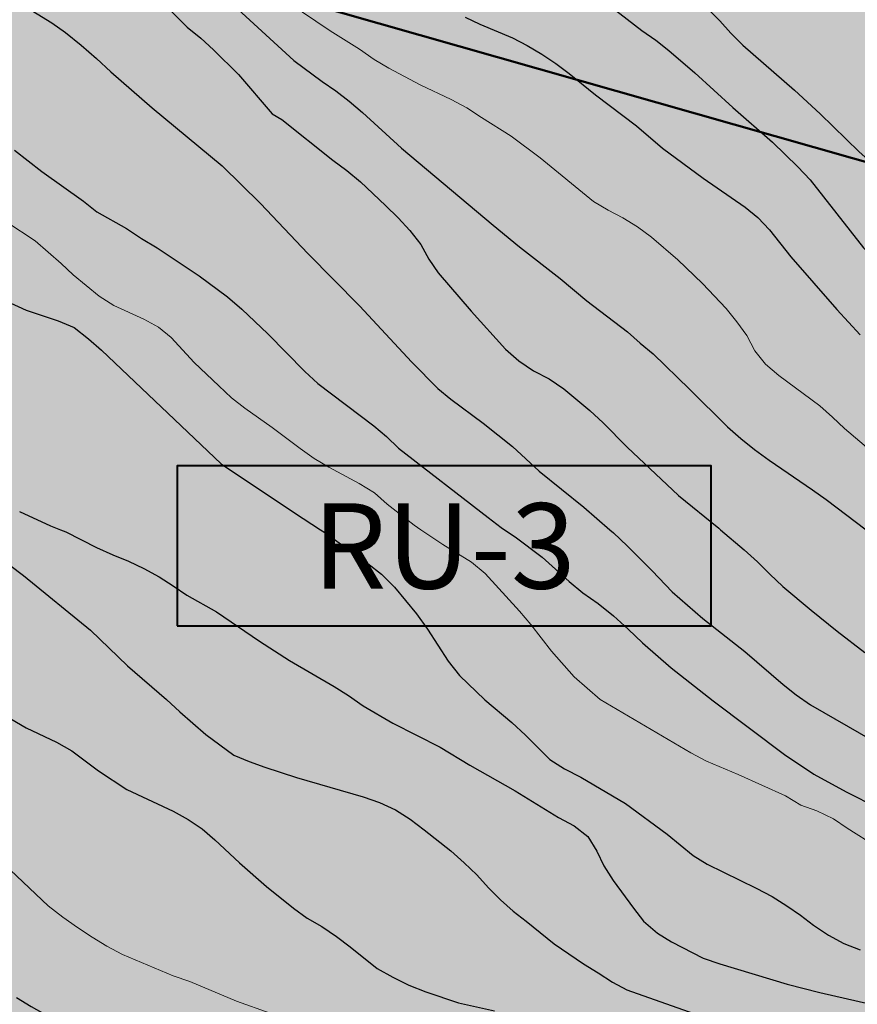
# Model space of a CAD drawing. Units: metres. Extents: x -1691763 to -1690950, y 227641 to 228301.
# Drawn here: x -1691597 to -1691546, y 227987 to 228047 of the extents above; entities that cross this region are included whole.
import ezdxf
from ezdxf.enums import TextEntityAlignment as Align

# ---------------------------------------------------------------- set-up
doc = ezdxf.new("R2010")
doc.units = ezdxf.units.M
doc.header["$MEASUREMENT"] = 0
for name, color, linetype, lineweight in [('01', 7, 'Continuous', 0), ('Nivel 10', 7, 'Continuous', 0), ('Nivel 7', 7, 'Continuous', 0), ('Nivel 8', 7, 'Continuous', 0), ('Nivel 9', 7, 'Continuous', 0)]:
    doc.layers.add(name, color=color, linetype=linetype, lineweight=lineweight)
doc.styles.add('Style-font031', font='font031.shx')

# ---------------------------------------------------------------- blocks, each defined once
blk = doc.blocks.new('RU_3')
at = {"layer": '01', "color": 7, "linetype": 'Continuous', "lineweight": 40, "flags": 128}
blk.add_lwpolyline([(-1.25, -0.375), (1.25, -0.375), (1.25, 0.375), (-1.25, 0.375)], close=True, dxfattribs=at)
at = {"layer": '01', "color": 7, "linetype": 'Continuous', "lineweight": 40, "style": 'Style-font031'}
blk.add_text('RU-3', height=0.4, dxfattribs=at).set_placement((0, 0), align=Align.MIDDLE_CENTER)

msp = doc.modelspace()

# ---------------------------------------------------------------- hatches: boundary and pattern name
at = {"layer": 'Nivel 10', "linetype": 'Continuous', "lineweight": 40}
h = msp.add_hatch(color=213, dxfattribs=at)
h.dxf.hatch_style = 2
edge = h.paths.add_edge_path()
edge.add_line((-1691486.5, 228021.866), (-1691506.547, 227975.896))
edge.add_line((-1691506.547, 227975.896), (-1691506.706, 227975.959))
edge.add_line((-1691506.706, 227975.959), (-1691506.547, 227975.896))
edge.add_line((-1691506.547, 227975.896), (-1691509.302, 227976.981))
edge.add_line((-1691509.302, 227976.981), (-1691513.22, 227978.309))
edge.add_line((-1691513.22, 227978.309), (-1691518.108, 227979.898))
edge.add_line((-1691518.108, 227979.898), (-1691521.86, 227980.914))
edge.add_line((-1691521.86, 227980.914), (-1691525.835, 227981.882))
edge.add_line((-1691525.835, 227981.882), (-1691529.803, 227982.787))
edge.add_line((-1691529.803, 227982.787), (-1691535.548, 227984))
edge.add_line((-1691535.548, 227984), (-1691543.606, 227985.091))
edge.add_line((-1691543.606, 227985.091), (-1691550.78, 227985.656))
edge.add_line((-1691550.78, 227985.656), (-1691559.729, 227985.874))
edge.add_line((-1691559.729, 227985.874), (-1691562.843, 227985.868))
edge.add_line((-1691562.843, 227985.868), (-1691566.005, 227985.784))
edge.add_line((-1691566.005, 227985.784), (-1691570.923, 227985.418))
edge.add_line((-1691570.923, 227985.418), (-1691574.936, 227985.05))
edge.add_line((-1691574.936, 227985.05), (-1691578.058, 227984.626))
edge.add_line((-1691578.058, 227984.626), (-1691582.859, 227983.861))
edge.add_line((-1691582.859, 227983.861), (-1691589.849, 227982.523))
edge.add_line((-1691589.849, 227982.523), (-1691596.648, 227981.075))
edge.add_line((-1691596.648, 227981.075), (-1691605.466, 227979.107))
edge.add_line((-1691605.466, 227979.107), (-1691609.037, 227978.289))
edge.add_arc((-1691609.455, 227982.762), 4.492, 555.20693, 635.33848, ccw=False)
edge.add_line((-1691613.79, 227981.584), (-1691614.019, 227982.296))
edge.add_line((-1691614.019, 227982.296), (-1691614.325, 227983.249))
edge.add_line((-1691614.325, 227983.249), (-1691614.631, 227984.201))
edge.add_line((-1691614.631, 227984.201), (-1691614.937, 227985.153))
edge.add_line((-1691614.937, 227985.153), (-1691615.243, 227986.105))
edge.add_line((-1691615.243, 227986.105), (-1691615.855, 227988.009))
edge.add_line((-1691615.855, 227988.009), (-1691616.512, 227990.05))
edge.add_line((-1691616.512, 227990.05), (-1691617.292, 227992.033))
edge.add_line((-1691617.292, 227992.033), (-1691618.044, 227993.982))
edge.add_line((-1691618.044, 227993.982), (-1691618.676, 227995.804))
edge.add_line((-1691618.676, 227995.804), (-1691619.361, 227997.776))
edge.add_line((-1691619.361, 227997.776), (-1691620.132, 227999.757))
edge.add_line((-1691620.132, 227999.757), (-1691620.88, 228001.604))
edge.add_line((-1691620.88, 228001.604), (-1691621.217, 228002.495))
edge.add_line((-1691621.217, 228002.495), (-1691621.572, 228003.434))
edge.add_line((-1691621.572, 228003.434), (-1691621.928, 228004.374))
edge.add_line((-1691621.928, 228004.374), (-1691622.309, 228005.381))
edge.add_line((-1691622.309, 228005.381), (-1691623.137, 228007.372))
edge.add_line((-1691623.137, 228007.372), (-1691623.989, 228009.26))
edge.add_line((-1691623.989, 228009.26), (-1691624.694, 228010.862))
edge.add_line((-1691624.694, 228010.862), (-1691625.187, 228011.87))
edge.add_line((-1691625.187, 228011.87), (-1691625.677, 228012.846))
edge.add_line((-1691625.677, 228012.846), (-1691626.092, 228013.716))
edge.add_line((-1691626.092, 228013.716), (-1691626.526, 228014.626))
edge.add_line((-1691626.526, 228014.626), (-1691626.961, 228015.536))
edge.add_line((-1691626.961, 228015.536), (-1691633.094, 228023.174))
edge.add_line((-1691633.094, 228023.174), (-1691635.688, 228026.082))
edge.add_line((-1691635.688, 228026.082), (-1691637.717, 228028.358))
edge.add_line((-1691637.717, 228028.358), (-1691639.795, 228030.595))
edge.add_line((-1691639.795, 228030.595), (-1691641.902, 228032.85))
edge.add_line((-1691641.902, 228032.85), (-1691643.416, 228034.361))
edge.add_line((-1691643.416, 228034.361), (-1691645.617, 228036.443))
edge.add_line((-1691645.617, 228036.443), (-1691647.742, 228038.514))
edge.add_line((-1691647.742, 228038.514), (-1691650.607, 228041.305))
edge.add_line((-1691650.607, 228041.305), (-1691652.76, 228043.403))
edge.add_line((-1691652.76, 228043.403), (-1691655.421, 228045.984))
edge.add_line((-1691655.421, 228045.984), (-1691656.563, 228046.966))
edge.add_line((-1691656.563, 228046.966), (-1691660.371, 228049.276))
edge.add_line((-1691660.371, 228049.276), (-1691664.41, 228052.994))
edge.add_line((-1691664.41, 228052.994), (-1691670.652, 228058.609))
edge.add_line((-1691670.652, 228058.609), (-1691674.883, 228053.981))
edge.add_line((-1691674.883, 228053.981), (-1691686.014, 228065.375))
edge.add_line((-1691686.014, 228065.375), (-1691676.285, 228075.903))
edge.add_line((-1691676.285, 228075.903), (-1691486.5, 228021.866))
at = {"layer": 'Nivel 9', "linetype": 'Continuous', "lineweight": 40}
h = msp.add_hatch(color=81, dxfattribs=at)
h.dxf.hatch_style = 2
edge = h.paths.add_edge_path()
edge.add_line((-1691763.164, 227708.666), (-1691761.848, 227708.652))
edge.add_line((-1691761.848, 227708.652), (-1691760.048, 227708.952))
edge.add_line((-1691760.048, 227708.952), (-1691745.848, 227715.552))
edge.add_line((-1691745.848, 227715.552), (-1691719.548, 227727.652))
edge.add_line((-1691719.548, 227727.652), (-1691718.048, 227728.352))
edge.add_line((-1691718.048, 227728.352), (-1691716.748, 227729.252))
edge.add_line((-1691716.748, 227729.252), (-1691715.648, 227729.952))
edge.add_line((-1691715.648, 227729.952), (-1691714.048, 227730.552))
edge.add_line((-1691714.048, 227730.552), (-1691704.648, 227735.452))
edge.add_line((-1691704.648, 227735.452), (-1691700.148, 227737.152))
edge.add_line((-1691700.148, 227737.152), (-1691699.248, 227737.452))
edge.add_line((-1691699.248, 227737.452), (-1691692.748, 227739.652))
edge.add_line((-1691692.748, 227739.652), (-1691692.348, 227736.952))
edge.add_line((-1691692.348, 227736.952), (-1691688.048, 227738.352))
edge.add_line((-1691688.048, 227738.352), (-1691681.648, 227740.452))
edge.add_line((-1691681.648, 227740.452), (-1691679.748, 227741.452))
edge.add_line((-1691679.748, 227741.452), (-1691676.848, 227742.952))
edge.add_line((-1691676.848, 227742.952), (-1691675.348, 227743.852))
edge.add_line((-1691675.348, 227743.852), (-1691673.548, 227745.152))
edge.add_line((-1691673.548, 227745.152), (-1691669.948, 227746.552))
edge.add_line((-1691669.948, 227746.552), (-1691664.448, 227751.252))
edge.add_line((-1691664.448, 227751.252), (-1691652.248, 227757.852))
edge.add_line((-1691652.248, 227757.852), (-1691648.948, 227759.552))
edge.add_line((-1691648.948, 227759.552), (-1691639.248, 227765.152))
edge.add_line((-1691639.248, 227765.152), (-1691638.248, 227765.752))
edge.add_line((-1691638.248, 227765.752), (-1691631.348, 227769.752))
edge.add_line((-1691631.348, 227769.752), (-1691621.648, 227775.952))
edge.add_line((-1691621.648, 227775.952), (-1691620.648, 227776.652))
edge.add_line((-1691620.648, 227776.652), (-1691612.248, 227782.152))
edge.add_line((-1691612.248, 227782.152), (-1691606.848, 227787.052))
edge.add_line((-1691606.848, 227787.052), (-1691605.648, 227788.252))
edge.add_line((-1691605.648, 227788.252), (-1691603.648, 227790.052))
edge.add_line((-1691603.648, 227790.052), (-1691601.248, 227792.752))
edge.add_line((-1691601.248, 227792.752), (-1691599.248, 227795.052))
edge.add_line((-1691599.248, 227795.052), (-1691593.848, 227788.352))
edge.add_line((-1691593.848, 227788.352), (-1691590.848, 227790.452))
edge.add_line((-1691590.848, 227790.452), (-1691590.848, 227790.452))
edge.add_line((-1691590.848, 227790.452), (-1691590.748, 227790.552))
edge.add_line((-1691590.748, 227790.552), (-1691590.748, 227790.552))
edge.add_line((-1691590.748, 227790.552), (-1691576.748, 227800.652))
edge.add_line((-1691576.748, 227800.652), (-1691576.748, 227800.652))
edge.add_line((-1691576.748, 227800.652), (-1691572.948, 227803.452))
edge.add_line((-1691572.948, 227803.452), (-1691572.948, 227803.452))
edge.add_line((-1691572.948, 227803.452), (-1691564.448, 227809.552))
edge.add_line((-1691564.448, 227809.552), (-1691558.548, 227814.152))
edge.add_line((-1691558.548, 227814.152), (-1691556.348, 227816.652))
edge.add_line((-1691556.348, 227816.652), (-1691554.448, 227819.252))
edge.add_line((-1691554.448, 227819.252), (-1691554.448, 227819.252))
edge.add_line((-1691554.448, 227819.252), (-1691551.948, 227823.452))
edge.add_line((-1691551.948, 227823.452), (-1691550.548, 227826.452))
edge.add_line((-1691550.548, 227826.452), (-1691549.448, 227829.452))
edge.add_line((-1691549.448, 227829.452), (-1691549.448, 227829.452))
edge.add_line((-1691549.448, 227829.452), (-1691548.748, 227833.252))
edge.add_line((-1691548.748, 227833.252), (-1691548.248, 227838.052))
edge.add_line((-1691548.248, 227838.052), (-1691547.748, 227843.852))
edge.add_line((-1691547.748, 227843.852), (-1691547.748, 227843.852))
edge.add_line((-1691547.748, 227843.852), (-1691547.348, 227849.252))
edge.add_line((-1691547.348, 227849.252), (-1691547.248, 227856.952))
edge.add_line((-1691547.248, 227856.952), (-1691548.648, 227872.652))
edge.add_line((-1691548.648, 227872.652), (-1691548.648, 227872.652))
edge.add_line((-1691548.648, 227872.652), (-1691549.548, 227880.552))
edge.add_line((-1691549.548, 227880.552), (-1691549.748, 227883.752))
edge.add_line((-1691549.748, 227883.752), (-1691549.748, 227883.752))
edge.add_line((-1691549.748, 227883.752), (-1691550.248, 227891.152))
edge.add_line((-1691550.248, 227891.152), (-1691551.248, 227900.652))
edge.add_line((-1691551.248, 227900.652), (-1691570.348, 227900.552))
edge.add_line((-1691570.348, 227900.552), (-1691571.948, 227900.552))
edge.add_line((-1691571.948, 227900.552), (-1691571.948, 227900.552))
edge.add_line((-1691571.948, 227900.552), (-1691574.848, 227900.552))
edge.add_line((-1691574.848, 227900.552), (-1691574.848, 227900.552))
edge.add_line((-1691574.848, 227900.552), (-1691577.048, 227900.452))
edge.add_line((-1691577.048, 227900.452), (-1691592.327, 227900.264))
edge.add_line((-1691592.327, 227900.264), (-1691595.873, 227916.297))
edge.add_line((-1691595.873, 227916.297), (-1691595.873, 227916.297))
edge.add_line((-1691595.873, 227916.297), (-1691587.048, 227917.952))
edge.add_line((-1691587.048, 227917.952), (-1691570.148, 227920.652))
edge.add_line((-1691570.148, 227920.652), (-1691523.048, 227925.652))
edge.add_line((-1691523.048, 227925.652), (-1691510.321, 227967.711))
edge.add_line((-1691510.321, 227967.711), (-1691507.03, 227962.905))
edge.add_line((-1691507.03, 227962.905), (-1691496.133, 227957.881))
edge.add_line((-1691496.133, 227957.881), (-1691491.049, 227968.909))
edge.add_line((-1691491.049, 227968.909), (-1691491.049, 227968.909))
edge.add_arc((-1691578.72, 227795.122), 194.649, 63.23016, 68.23594)
edge.add_line((-1691506.547, 227975.896), (-1691486.5, 228021.866))
edge.add_line((-1691486.5, 228021.866), (-1691486.5, 228021.866))
edge.add_line((-1691486.5, 228021.866), (-1691676.285, 228075.903))
edge.add_line((-1691676.285, 228075.903), (-1691686.014, 228065.375))
edge.add_line((-1691686.014, 228065.375), (-1691674.883, 228053.981))
edge.add_line((-1691674.883, 228053.981), (-1691678.879, 228049.612))
edge.add_line((-1691678.879, 228049.612), (-1691705.948, 228049.952))
edge.add_line((-1691705.948, 228049.952), (-1691706.848, 228055.952))
edge.add_line((-1691706.848, 228055.952), (-1691708.548, 228065.552))
edge.add_line((-1691708.548, 228065.552), (-1691709.448, 228070.352))
edge.add_line((-1691709.448, 228070.352), (-1691711.148, 228079.452))
edge.add_line((-1691711.148, 228079.452), (-1691712.348, 228084.452))
edge.add_line((-1691712.348, 228084.452), (-1691736.448, 228091.852))
edge.add_line((-1691736.448, 228091.852), (-1691753.748, 228093.952))
edge.add_line((-1691753.748, 228093.952), (-1691763.164, 228096.797))
edge.add_line((-1691763.164, 228096.797), (-1691763.164, 228139.508))
edge.add_line((-1691763.164, 228139.508), (-1691761.848, 228139.152))
edge.add_line((-1691761.848, 228139.152), (-1691649.296, 228107.338))
edge.add_line((-1691649.296, 228107.338), (-1691590.448, 228090.352))
edge.add_line((-1691590.448, 228090.352), (-1691584.348, 228088.752))
edge.add_line((-1691584.348, 228088.752), (-1691584.348, 228088.752))
edge.add_line((-1691584.348, 228088.752), (-1691571.248, 228085.252))
edge.add_line((-1691571.248, 228085.252), (-1691565.848, 228083.752))
edge.add_line((-1691565.848, 228083.752), (-1691565.848, 228083.752))
edge.add_line((-1691565.848, 228083.752), (-1691555.348, 228080.852))
edge.add_line((-1691555.348, 228080.852), (-1691555.348, 228080.852))
edge.add_line((-1691555.348, 228080.852), (-1691544.595, 228077.81))
edge.add_line((-1691544.595, 228077.81), (-1691544.595, 228077.81))
edge.add_line((-1691544.595, 228077.81), (-1691538.71, 228059.142))
edge.add_line((-1691538.71, 228059.142), (-1691533.458, 228042.484))
edge.add_line((-1691533.458, 228042.484), (-1691501.222, 228033.274))
edge.add_line((-1691501.222, 228033.274), (-1691468.945, 228056.36))
edge.add_line((-1691468.945, 228056.36), (-1691363.748, 228025.852))
edge.add_line((-1691363.748, 228025.852), (-1691339.548, 228016.252))
edge.add_line((-1691339.548, 228016.252), (-1691339.548, 228016.252))
edge.add_line((-1691339.548, 228016.252), (-1691338.508, 228015.642))
edge.add_line((-1691338.508, 228015.642), (-1691335.678, 228013.992))
edge.add_line((-1691335.678, 228013.992), (-1691335.448, 228013.852))
edge.add_line((-1691335.448, 228013.852), (-1691334.458, 228013.132))
edge.add_line((-1691334.458, 228013.132), (-1691332.268, 228011.552))
edge.add_line((-1691332.268, 228011.552), (-1691330.508, 228010.272))
edge.add_line((-1691330.508, 228010.272), (-1691330.348, 228010.152))
edge.add_line((-1691330.348, 228010.152), (-1691330.228, 228010.042))
edge.add_line((-1691330.228, 228010.042), (-1691326.848, 228006.952))
edge.add_line((-1691326.848, 228006.952), (-1691325.308, 228005.312))
edge.add_line((-1691325.308, 228005.312), (-1691323.548, 228003.452))
edge.add_line((-1691323.548, 228003.452), (-1691319.648, 227998.352))
edge.add_line((-1691319.648, 227998.352), (-1691309.048, 227982.552))
edge.add_line((-1691309.048, 227982.552), (-1691303.348, 227973.252))
edge.add_line((-1691303.348, 227973.252), (-1691298.348, 227966.152))
edge.add_line((-1691298.348, 227966.152), (-1691290.848, 227957.552))
edge.add_line((-1691290.848, 227957.552), (-1691285.148, 227951.252))
edge.add_line((-1691285.148, 227951.252), (-1691281.848, 227947.752))
edge.add_line((-1691281.848, 227947.752), (-1691239.548, 227905.552))
edge.add_line((-1691239.548, 227905.552), (-1691223.948, 227890.052))
edge.add_line((-1691223.948, 227890.052), (-1691211.748, 227877.452))
edge.add_line((-1691211.748, 227877.452), (-1691208.848, 227873.452))
edge.add_line((-1691208.848, 227873.452), (-1691207.248, 227870.652))
edge.add_line((-1691207.248, 227870.652), (-1691205.048, 227866.252))
edge.add_line((-1691205.048, 227866.252), (-1691203.348, 227861.652))
edge.add_line((-1691203.348, 227861.652), (-1691202.452, 227858.471))
edge.add_line((-1691202.452, 227858.471), (-1691202.014, 227854.942))
edge.add_line((-1691202.014, 227854.942), (-1691201.814, 227851.122))
edge.add_line((-1691201.814, 227851.122), (-1691202.022, 227847.752))
edge.add_line((-1691202.022, 227847.752), (-1691202.736, 227843.647))
edge.add_line((-1691202.736, 227843.647), (-1691203.686, 227840.191))
edge.add_line((-1691203.686, 227840.191), (-1691204.201, 227838.754))
edge.add_line((-1691204.201, 227838.754), (-1691204.201, 227838.754))
edge.add_arc((-1691210.421, 227840.982), 6.607, 637.49548, 700.29202, ccw=False)
edge.add_line((-1691209.559, 227834.432), (-1691209.784, 227834.85))
edge.add_arc((-1691211.354, 227833.98), 1.796, 28.99415, 30.95936)
edge.add_line((-1691209.814, 227834.903), (-1691209.988, 227835.19))
edge.add_arc((-1691419.693, 227706.999), 245.783, 31.43713, 31.63037)
edge.add_arc((-1691277.9, 227794.334), 79.251, 31.63037, 35.05393)
edge.add_arc((-1691268.786, 227800.729), 68.117, 35.05393, 38.7468)
edge.add_arc((-1691263.501, 227804.97), 61.341, 38.7468, 40.58283)
edge.add_arc((-1691223.795, 227838.981), 9.06, 40.58295, 45.36167)
edge.add_arc((-1691265.945, 227796.297), 69.048, 45.36173, 46.62229)
edge.add_arc((-1691463.431, 227587.298), 356.592, 46.6223, 47.17699)
edge.add_arc((-1691572.485, 227469.625), 517.028, 47.17699, 47.75682)
edge.add_arc((-1691043.873, 228051.721), 269.272, 586.95337, 587.75682, ccw=False)
edge.add_arc((-1691134.358, 227954.846), 136.711, 585.96226, 586.95336, ccw=False)
edge.add_arc((-1690576.973, 228531.274), 938.55, 585.583981, 585.962244, ccw=False)
edge.add_arc((-1691164.933, 227931.205), 98.444, 584.17939, 585.58398, ccw=False)
edge.add_arc((-1691229.537, 227868.425), 8.361, 579.35822, 584.17934, ccw=False)
edge.add_arc((-1691233.824, 227864.909), 2.816, 569.13687, 579.35816, ccw=False)
edge.add_arc((-1691086.375, 227947.102), 171.627, 567.82904, 569.13662, ccw=False)
edge.add_arc((-1691199.836, 227887.207), 43.327, 562.40954, 567.82902, ccw=False)
edge.add_arc((-1691244.335, 227868.857), 4.808, 22.40945, 38.72716)
edge.add_arc((-1691411.299, 227734.961), 218.829, 38.7278, 39.12402)
edge.add_arc((-1690528.443, 228453.053), 919.192, 578.930744, 579.124017, ccw=False)
edge.add_line((-1691243.488, 227875.451), (-1691243.489, 227875.451))
edge.add_line((-1691243.489, 227875.451), (-1691245.167, 227877.531))
edge.add_line((-1691245.167, 227877.531), (-1691246.256, 227878.877))
edge.add_line((-1691246.256, 227878.877), (-1691246.255, 227878.877))
edge.add_arc((-1691284.722, 227847.797), 49.454, 38.93816, 40.03349)
edge.add_arc((-1691642.767, 227547.004), 517.078, 40.03349, 40.37223)
edge.add_arc((-1691259.478, 227872.888), 13.977, 40.37223, 53.87982)
edge.add_line((-1691251.239, 227884.179), (-1691251.239, 227884.179))
edge.add_arc((-1691245.575, 227891.94), 9.608, 577.57057, 593.88055, ccw=False)
edge.add_arc((-1691242.674, 227894.172), 13.268, 568.64861, 577.57057, ccw=False)
edge.add_line((-1691254.318, 227887.811), (-1691254.318, 227887.811))
edge.add_arc((-1691266.377, 227881.223), 13.74, 28.64777, 37.41531)
edge.add_arc((-1691353.629, 227814.476), 123.595, 37.41571, 38.0328)
edge.add_arc((-1691044.699, 228056.124), 268.618, 577.61422, 578.0328, ccw=False)
edge.add_line((-1691257.481, 227892.175), (-1691257.534, 227892.243))
edge.add_arc((-1691203.35, 227933.882), 68.335, 575.06005, 577.54148, ccw=False)
edge.add_arc((-1691311.516, 227857.975), 63.808, 35.06001, 37.70325)
edge.add_arc((-1691264.443, 227894.361), 4.311, 37.70329, 67.43063)
edge.add_arc((-1691258.662, 227908.271), 10.752, 588.73422, 607.4316, ccw=False)
edge.add_arc((-1691262.06, 227904.398), 5.599, 575.54419, 588.73398, ccw=False)
edge.add_arc((-1691253.705, 227909.638), 15.455, 565.64333, 573.34291, ccw=False)
edge.add_line((-1691267.638, 227902.949), (-1691267.638, 227902.949))
edge.add_line((-1691267.638, 227902.949), (-1691314.813, 227946.976))
edge.add_line((-1691314.813, 227946.976), (-1691325.702, 227941.634))
edge.add_line((-1691325.702, 227941.634), (-1691340.65, 227922.873))
edge.add_line((-1691340.65, 227922.873), (-1691333.882, 227918.315))
edge.add_line((-1691333.882, 227918.315), (-1691346.52, 227887.666))
edge.add_line((-1691346.52, 227887.666), (-1691349.958, 227879.331))
edge.add_line((-1691349.958, 227879.331), (-1691349.957, 227879.331))
edge.add_line((-1691349.957, 227879.331), (-1691356.984, 227881.848))
edge.add_line((-1691356.984, 227881.848), (-1691377.647, 227831.593))
edge.add_line((-1691377.647, 227831.593), (-1691377.647, 227831.592))
edge.add_line((-1691377.647, 227831.592), (-1691364.911, 227826.84))
edge.add_line((-1691364.911, 227826.84), (-1691376.706, 227820.175))
edge.add_line((-1691376.706, 227820.175), (-1691376.705, 227820.174))
edge.add_line((-1691376.705, 227820.174), (-1691372.248, 227812.485))
edge.add_line((-1691372.248, 227812.485), (-1691394.348, 227799.452))
edge.add_line((-1691394.348, 227799.452), (-1691404.548, 227796.652))
edge.add_line((-1691404.548, 227796.652), (-1691407.348, 227796.052))
edge.add_line((-1691407.348, 227796.052), (-1691414.148, 227795.252))
edge.add_line((-1691414.148, 227795.252), (-1691437.548, 227791.452))
edge.add_line((-1691437.548, 227791.452), (-1691455.948, 227789.152))
edge.add_line((-1691455.948, 227789.152), (-1691483.648, 227785.652))
edge.add_line((-1691483.648, 227785.652), (-1691502.548, 227785.852))
edge.add_line((-1691502.548, 227785.852), (-1691559.478, 227779.075))
edge.add_line((-1691559.478, 227779.075), (-1691635.554, 227732.926))
edge.add_line((-1691635.554, 227732.926), (-1691617.21, 227704.508))
edge.add_line((-1691617.21, 227704.508), (-1691617.491, 227704.092))
edge.add_line((-1691617.491, 227704.092), (-1691619.02, 227701.831))
edge.add_line((-1691619.02, 227701.831), (-1691620.716, 227698.798))
edge.add_line((-1691620.716, 227698.798), (-1691621.511, 227696.941))
edge.add_line((-1691621.511, 227696.941), (-1691622.796, 227693.791))
edge.add_line((-1691622.796, 227693.791), (-1691623.302, 227691.763))
edge.add_line((-1691623.302, 227691.763), (-1691623.728, 227689.879))
edge.add_line((-1691623.728, 227689.879), (-1691624.146, 227687.754))
edge.add_line((-1691624.146, 227687.754), (-1691624.59, 227684.94))
edge.add_line((-1691624.59, 227684.94), (-1691625.014, 227682.009))
edge.add_line((-1691625.014, 227682.009), (-1691625.531, 227677.999))
edge.add_line((-1691625.531, 227677.999), (-1691625.787, 227676.013))
edge.add_line((-1691625.787, 227676.013), (-1691626.169, 227673.049))
edge.add_line((-1691626.169, 227673.049), (-1691626.408, 227671.278))
edge.add_line((-1691626.408, 227671.278), (-1691626.694, 227669.964))
edge.add_line((-1691626.694, 227669.964), (-1691627.254, 227668.336))
edge.add_line((-1691627.254, 227668.336), (-1691627.581, 227667.384))
edge.add_line((-1691627.581, 227667.384), (-1691628.246, 227665.45))
edge.add_line((-1691628.246, 227665.45), (-1691628.718, 227664.021))
edge.add_line((-1691628.718, 227664.021), (-1691628.965, 227663.324))
edge.add_line((-1691628.965, 227663.324), (-1691629.295, 227662.329))
edge.add_line((-1691629.295, 227662.329), (-1691629.501, 227661.712))
edge.add_line((-1691629.501, 227661.712), (-1691630.157, 227660.4))
edge.add_line((-1691630.157, 227660.4), (-1691630.544, 227659.81))
edge.add_line((-1691630.544, 227659.81), (-1691631.562, 227658.26))
edge.add_line((-1691631.562, 227658.26), (-1691632.847, 227656.535))
edge.add_line((-1691632.847, 227656.535), (-1691633.402, 227655.87))
edge.add_line((-1691633.402, 227655.87), (-1691634.58, 227654.458))
edge.add_line((-1691634.58, 227654.458), (-1691635.16, 227653.851))
edge.add_line((-1691635.16, 227653.851), (-1691635.905, 227653.066))
edge.add_line((-1691635.905, 227653.066), (-1691636.544, 227652.352))
edge.add_line((-1691636.544, 227652.352), (-1691637.202, 227651.682))
edge.add_line((-1691637.202, 227651.682), (-1691637.753, 227651.228))
edge.add_line((-1691637.753, 227651.228), (-1691639.169, 227650.085))
edge.add_line((-1691639.169, 227650.085), (-1691640.039, 227649.468))
edge.add_line((-1691640.039, 227649.468), (-1691640.764, 227648.983))
edge.add_line((-1691640.764, 227648.983), (-1691641.522, 227648.502))
edge.add_line((-1691641.522, 227648.502), (-1691642.289, 227648.033))
edge.add_line((-1691642.289, 227648.033), (-1691643.404, 227647.388))
edge.add_line((-1691643.404, 227647.388), (-1691644.171, 227647))
edge.add_line((-1691644.171, 227647), (-1691646.849, 227645.646))
edge.add_line((-1691646.849, 227645.646), (-1691647.656, 227645.237))
edge.add_line((-1691647.656, 227645.237), (-1691661.841, 227684.076))
edge.add_line((-1691661.841, 227684.076), (-1691661.841, 227684.076))
edge.add_line((-1691661.841, 227684.076), (-1691661.841, 227684.076))
edge.add_arc((-1691671.234, 227680.645), 10, 20.06444, 115.22893)
edge.add_line((-1691675.496, 227689.691), (-1691675.496, 227689.691))
edge.add_line((-1691675.496, 227689.691), (-1691698.914, 227678.451))
edge.add_line((-1691698.914, 227678.451), (-1691713.203, 227671.006))
edge.add_line((-1691713.203, 227671.006), (-1691723.634, 227664.65))
edge.add_line((-1691723.634, 227664.65), (-1691733.916, 227656.752))
edge.add_line((-1691733.916, 227656.752), (-1691740.781, 227650.91))
edge.add_line((-1691740.781, 227650.91), (-1691751.175, 227641.025))
edge.add_line((-1691751.175, 227641.025), (-1691763.164, 227641.025))
edge.add_line((-1691763.164, 227641.025), (-1691763.164, 227708.666))

# ---------------------------------------------------------------- linework, layer by layer
at = {"layer": 'Nivel 10', "color": 7, "linetype": 'Continuous', "lineweight": 40, "flags": 128}
msp.add_lwpolyline([(-1691676.285, 228075.903), (-1691486.5, 228021.866)], dxfattribs=at)
at = {"layer": 'Nivel 7', "color": 30, "linetype": 'Continuous', "lineweight": -3, "flags": 128}
for points in [[(-1691556.418, 228049.122), (-1691554.698, 228047.352), (-1691554.018, 228046.592), (-1691553.298, 228045.872), (-1691550.138, 228043.132), (-1691548.578, 228041.692), (-1691546.218, 228039.372), (-1691544.578, 228037.932), (-1691543.738, 228037.242), (-1691540.508, 228034.352), (-1691539.108, 228032.842), (-1691538.388, 228032.002), (-1691536.168, 228029.642), (-1691534.608, 228028.112), (-1691533.068, 228026.812), (-1691531.428, 228025.492), (-1691529.848, 228024.112), (-1691527.368, 228022.042), (-1691526.528, 228021.382), (-1691523.138, 228018.922), (-1691522.308, 228018.262), (-1691520.728, 228016.902), (-1691520.028, 228016.352)], [(-1691597.128, 228048.312), (-1691595.348, 228047.232), (-1691594.518, 228046.632), (-1691593.558, 228045.862), (-1691592.628, 228045.052), (-1691591.758, 228044.242), (-1691589.248, 228042.052), (-1691584.978, 228038.512), (-1691582.638, 228036.222), (-1691579.768, 228033.172), (-1691576.618, 228029.982), (-1691573.438, 228026.562), (-1691571.848, 228024.962), (-1691571.068, 228024.302), (-1691569.098, 228022.842), (-1691567.308, 228021.432), (-1691565.688, 228019.932), (-1691562.968, 228017.722), (-1691561.388, 228016.352)], [(-1691588.608, 228048.472), (-1691587.118, 228046.962), (-1691586.278, 228046.302), (-1691585.498, 228045.582), (-1691583.978, 228044.072), (-1691581.938, 228041.682), (-1691581.358, 228041.342), (-1691578.238, 228038.872), (-1691577.398, 228038.242), (-1691576.568, 228037.552), (-1691575.038, 228036.112), (-1691574.268, 228035.352), (-1691573.548, 228034.572), (-1691572.888, 228033.722), (-1691572.398, 228032.842), (-1691571.828, 228031.992), (-1691569.828, 228029.662), (-1691567.728, 228027.362), (-1691566.928, 228026.642), (-1691566.028, 228026.042), (-1691565.078, 228025.542)], [(-1691561.928, 228048.712), (-1691559.428, 228046.762), (-1691558.588, 228046.162), (-1691557.788, 228045.532), (-1691556.208, 228044.172), (-1691553.908, 228042.062), (-1691551.488, 228039.962), (-1691549.938, 228038.452), (-1691549.188, 228037.672), (-1691545.948, 228033.522), (-1691544.538, 228032.042), (-1691542.148, 228029.852), (-1691540.588, 228028.282), (-1691537.338, 228025.582), (-1691535.668, 228024.142), (-1691532.558, 228021.132), (-1691530.138, 228018.992), (-1691529.328, 228018.212), (-1691528.488, 228017.462), (-1691527.138, 228016.352)], [(-1691584.028, 228048.062), (-1691580.618, 228044.942), (-1691578.888, 228043.652), (-1691578.058, 228043.082), (-1691577.248, 228042.452), (-1691576.448, 228041.762), (-1691574.058, 228039.592), (-1691568.488, 228034.902), (-1691566.878, 228033.582), (-1691564.398, 228031.662), (-1691562.788, 228030.302), (-1691560.318, 228028.412), (-1691559.548, 228027.722), (-1691558.738, 228027.062), (-1691556.528, 228024.922), (-1691554.228, 228022.632), (-1691553.418, 228021.912), (-1691552.588, 228021.252), (-1691551.688, 228020.592), (-1691549.048, 228018.792), (-1691548.218, 228018.192), (-1691545.778, 228016.352)], [(-1691570.198, 228047.572), (-1691569.288, 228047.152), (-1691567.308, 228046.322), (-1691566.418, 228045.852), (-1691565.528, 228045.312), (-1691564.668, 228044.742), (-1691563.868, 228044.142), (-1691562.258, 228042.842), (-1691559.758, 228040.952), (-1691558.178, 228039.602), (-1691555.708, 228037.772), (-1691553.148, 228036.002), (-1691552.378, 228035.362), (-1691551.658, 228034.612), (-1691550.368, 228032.972), (-1691547.578, 228029.772), (-1691546.148, 228028.232)], [(-1691597.618, 228039.462), (-1691595.948, 228038.172), (-1691593.428, 228036.372), (-1691592.618, 228035.712), (-1691590.808, 228034.702), (-1691589.888, 228034.102), (-1691588.938, 228033.532), (-1691586.388, 228031.822), (-1691584.658, 228030.532), (-1691583.788, 228029.792), (-1691582.208, 228028.282), (-1691579.958, 228025.992), (-1691579.158, 228025.272), (-1691575.758, 228022.692), (-1691574.978, 228022.032), (-1691574.238, 228021.332), (-1691568.798, 228017.092), (-1691567.998, 228016.492), (-1691567.788, 228016.352)], [(-1691598.828, 228030.592), (-1691596.908, 228029.732), (-1691594.968, 228029.082), (-1691593.988, 228028.672), (-1691593.118, 228027.982), (-1691592.318, 228027.292), (-1691585.038, 228020.372), (-1691580.578, 228017.382), (-1691578.988, 228016.352)], [(-1691565.078, 228025.542), (-1691564.188, 228024.942), (-1691562.608, 228023.622), (-1691561.798, 228022.862), (-1691560.338, 228021.392), (-1691557.198, 228018.442), (-1691554.758, 228016.452), (-1691554.648, 228016.352)], [(-1691597.308, 228017.472), (-1691595.438, 228016.602), (-1691594.828, 228016.352)], [(-1691594.828, 228016.352), (-1691594.498, 228016.222), (-1691592.628, 228015.272), (-1691591.628, 228014.822), (-1691590.678, 228014.442), (-1691589.738, 228013.992), (-1691588.818, 228013.482), (-1691587.958, 228012.942), (-1691587.128, 228012.372), (-1691585.318, 228011.362), (-1691582.698, 228009.562), (-1691580.888, 228008.392), (-1691578.158, 228006.812), (-1691577.298, 228006.272), (-1691576.398, 228005.642), (-1691574.588, 228004.572), (-1691571.718, 228003.112), (-1691569.908, 228002.012), (-1691567.148, 228000.452), (-1691564.508, 227998.842), (-1691563.558, 227998.332), (-1691562.728, 227997.672), (-1691562.178, 227996.792), (-1691561.758, 227995.882), (-1691561.188, 227995.002), (-1691559.948, 227993.302), (-1691559.328, 227992.512), (-1691558.488, 227991.792), (-1691557.628, 227991.252), (-1691555.698, 227990.272), (-1691554.698, 227989.922), (-1691550.598, 227988.682), (-1691548.598, 227988.182), (-1691545.508, 227987.462)], [(-1691578.988, 228016.352), (-1691578.738, 228016.192), (-1691576.118, 228014.302), (-1691575.278, 228013.642), (-1691574.498, 228012.862), (-1691573.148, 228011.232), (-1691572.488, 228010.292), (-1691571.218, 228008.352), (-1691570.528, 228007.482), (-1691568.998, 228006.002), (-1691567.358, 228004.622), (-1691566.518, 228003.842), (-1691565.028, 228002.362), (-1691564.138, 228001.792), (-1691563.158, 228001.292), (-1691560.428, 227999.682), (-1691557.898, 227997.822), (-1691556.318, 227996.522), (-1691555.458, 227995.982), (-1691552.488, 227994.532), (-1691551.508, 227994.022), (-1691550.618, 227993.462), (-1691549.788, 227992.892), (-1691548.988, 227992.282), (-1691548.068, 227991.662), (-1691547.148, 227991.152), (-1691546.138, 227990.772)], [(-1691567.788, 228016.352), (-1691567.138, 228015.922), (-1691565.498, 228014.682), (-1691563.858, 228013.212), (-1691563.018, 228012.522), (-1691562.098, 228011.872), (-1691561.168, 228011.122), (-1691560.268, 228010.312), (-1691559.398, 228009.472), (-1691557.658, 228007.942), (-1691555.098, 228005.932), (-1691550.748, 228002.672), (-1691548.958, 228001.472), (-1691546.998, 228000.402), (-1691545.068, 227999.422)], [(-1691561.388, 228016.352), (-1691561.168, 228016.162), (-1691560.328, 228015.382), (-1691558.808, 228013.852), (-1691557.588, 228012.572), (-1691555.728, 228010.952), (-1691553.168, 228008.952), (-1691550.838, 228006.932), (-1691550.038, 228006.302), (-1691549.168, 228005.702), (-1691545.398, 228003.522)], [(-1691554.648, 228016.352), (-1691553.208, 228015.132), (-1691552.398, 228014.412), (-1691551.648, 228013.652), (-1691550.848, 228012.902), (-1691549.138, 228011.462), (-1691547.538, 228010.172), (-1691545.868, 228008.882)], [(-1691597.908, 228014.202), (-1691597.078, 228013.572), (-1691592.988, 228010.242), (-1691590.748, 228008.072), (-1691588.368, 228006.022), (-1691587.558, 228005.272), (-1691585.978, 228003.892), (-1691584.278, 228002.632), (-1691583.338, 228002.242), (-1691582.388, 228001.892), (-1691580.448, 228001.262), (-1691576.408, 228000.092), (-1691575.408, 227999.742), (-1691574.428, 227999.292), (-1691573.538, 227998.722), (-1691572.678, 227998.092), (-1691571.068, 227996.802), (-1691570.258, 227996.082), (-1691569.488, 227995.332), (-1691568.768, 227994.542), (-1691568.048, 227993.822), (-1691567.268, 227993.122), (-1691566.468, 227992.522), (-1691564.768, 227991.142), (-1691562.988, 227989.922), (-1691562.088, 227989.382), (-1691561.228, 227988.812), (-1691560.348, 227988.332), (-1691556.268, 227986.892)], [(-1691597.838, 228004.842), (-1691596.918, 228004.302), (-1691595.058, 228003.412), (-1691594.138, 228002.902), (-1691592.498, 228001.672), (-1691590.778, 228000.532), (-1691587.968, 227999.222), (-1691587.048, 227998.712), (-1691586.188, 227998.152), (-1691585.418, 227997.482), (-1691583.918, 227996.072), (-1691582.278, 227994.622), (-1691580.638, 227993.302), (-1691579.808, 227992.702), (-1691578.918, 227992.192), (-1691578.028, 227991.592), (-1691577.188, 227990.962), (-1691575.548, 227989.642), (-1691574.598, 227989.112), (-1691573.628, 227988.632), (-1691572.588, 227988.222), (-1691570.588, 227987.542), (-1691568.408, 227987.052)], [(-1691597.498, 227987.862), (-1691596.608, 227987.322), (-1691594.768, 227986.282), (-1691593.788, 227985.802), (-1691592.778, 227985.392), (-1691591.778, 227985.032), (-1691590.778, 227984.772), (-1691588.808, 227984.152), (-1691587.778, 227983.952), (-1691586.808, 227983.682), (-1691586.338, 227983.192), (-1691586.068, 227982.422), (-1691585.508, 227979.322), (-1691585.048, 227977.292), (-1691584.738, 227976.312), (-1691584.178, 227975.702), (-1691583.658, 227975.632), (-1691582.648, 227975.672), (-1691580.018, 227974.532)]]:
    msp.add_lwpolyline(points, dxfattribs=at)
at = {"layer": 'Nivel 8', "color": 30, "linetype": 'Continuous', "lineweight": 13, "flags": 128}
for points in [[(-1691616.678, 228048.502), (-1691614.068, 228046.712), (-1691613.178, 228046.202), (-1691611.278, 228045.242), (-1691610.388, 228044.742), (-1691609.528, 228044.172), (-1691607.028, 228042.282), (-1691606.198, 228041.712), (-1691605.338, 228041.172), (-1691603.668, 228039.882), (-1691602.118, 228038.492), (-1691601.318, 228037.832), (-1691598.928, 228035.752), (-1691598.088, 228035.092), (-1691596.368, 228033.952)], [(-1691580.958, 228048.472), (-1691578.398, 228046.732), (-1691576.618, 228045.632), (-1691575.728, 228045.002), (-1691574.838, 228044.462), (-1691572.938, 228043.452), (-1691571.038, 228042.562), (-1691570.088, 228042.052), (-1691569.198, 228041.452), (-1691567.388, 228040.322), (-1691565.628, 228039.002), (-1691562.378, 228036.352), (-1691561.488, 228035.822), (-1691560.598, 228035.342), (-1691559.708, 228034.802), (-1691558.848, 228034.172), (-1691557.238, 228032.792), (-1691555.748, 228031.342), (-1691554.308, 228029.832), (-1691553.648, 228029.012), (-1691553.048, 228028.192), (-1691552.568, 228027.252), (-1691551.908, 228026.432), (-1691551.098, 228025.742), (-1691548.598, 228023.912), (-1691547.828, 228023.222), (-1691547.108, 228022.522), (-1691545.498, 228021.172)], [(-1691596.368, 228033.952), (-1691594.788, 228032.572), (-1691594.048, 228031.882), (-1691592.468, 228030.582), (-1691591.578, 228030.012), (-1691589.738, 228029.182), (-1691588.858, 228028.702), (-1691588.078, 228028.072), (-1691586.678, 228026.532), (-1691585.178, 228025.112), (-1691584.408, 228024.392), (-1691583.598, 228023.762), (-1691581.938, 228022.592), (-1691580.238, 228021.302), (-1691579.378, 228020.702), (-1691578.488, 228020.162), (-1691576.648, 228019.182), (-1691575.698, 228018.612), (-1691574.928, 228017.922), (-1691573.288, 228016.632), (-1691572.878, 228016.352)], [(-1691572.878, 228016.352), (-1691571.558, 228015.462), (-1691569.808, 228014.382), (-1691568.978, 228013.692), (-1691566.878, 228011.392), (-1691566.188, 228010.582), (-1691564.938, 228008.972), (-1691563.558, 228007.402), (-1691561.978, 228006.022), (-1691556.448, 228002.762), (-1691555.508, 228002.262), (-1691553.578, 228001.452), (-1691550.688, 228000.152), (-1691549.758, 227999.582), (-1691548.788, 227999.232), (-1691547.778, 227998.752), (-1691546.948, 227998.182), (-1691545.138, 227997.052)], [(-1691597.868, 227995.622), (-1691595.568, 227993.452), (-1691594.668, 227992.762), (-1691593.778, 227992.142), (-1691592.888, 227991.542), (-1691591.998, 227991.002), (-1691591.048, 227990.492), (-1691587.968, 227989.192), (-1691586.958, 227988.842), (-1691584.098, 227987.652), (-1691582.058, 227986.922)]]:
    msp.add_lwpolyline(points, dxfattribs=at)
at = {"layer": 'Nivel 9', "color": 7, "linetype": 'Continuous', "lineweight": 40, "flags": 128}
msp.add_lwpolyline([(-1691592.327, 227900.264), (-1691595.873, 227916.297), (-1691595.873, 227916.297), (-1691587.048, 227917.952), (-1691570.148, 227920.652), (-1691523.048, 227925.652), (-1691510.321, 227967.711), (-1691507.03, 227962.905), (-1691496.133, 227957.881), (-1691491.049, 227968.909), (-1691491.049, 227968.909, 0.021845), (-1691506.547, 227975.896), (-1691506.547, 227975.896), (-1691486.5, 228021.866), (-1691486.5, 228021.866), (-1691676.285, 228075.903)], format="xyb", dxfattribs=at)

# ---------------------------------------------------------------- block references
at = {"layer": '01', "color": 7, "linetype": 'Continuous', "lineweight": 40, "xscale": 12.99998137351686, "yscale": 12.99998137351686, "zscale": 12.99998137351686}
msp.add_blockref('RU_3', (-1691571.472, 228015.37), dxfattribs=at)

doc.saveas('drawing.dxf')
